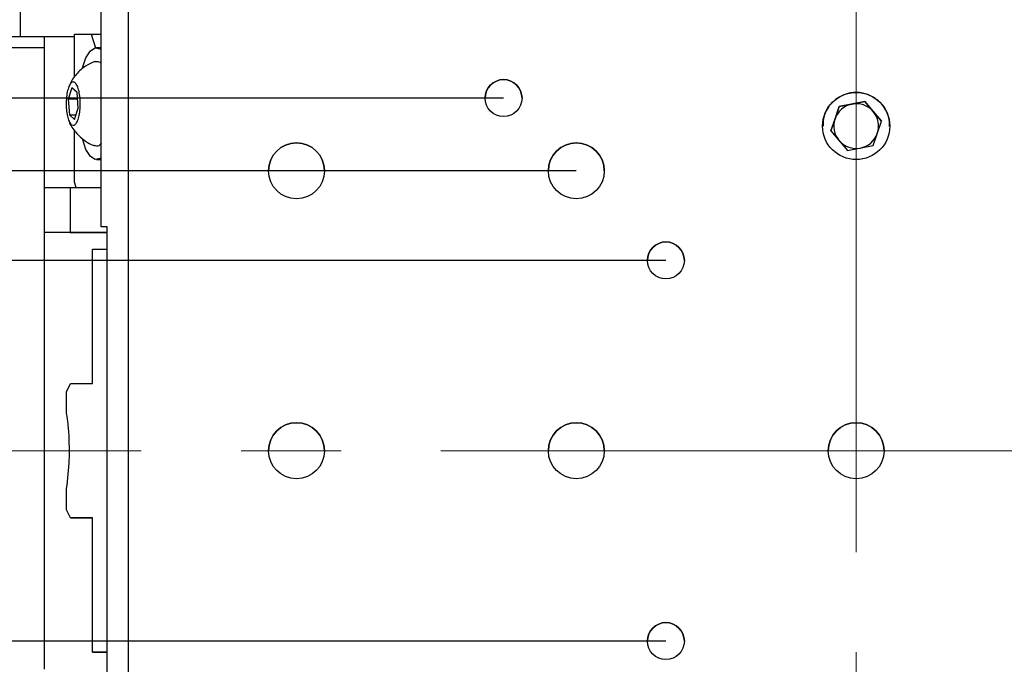
# Model space of a CAD drawing. Units: millimetres. Extents: x 12016 to 37473, y -9451 to -5016.
# Drawn here: x 12224 to 12236, y -7457 to -7448 of the extents above; entities that cross this region are included whole.
import ezdxf

# ---------------------------------------------------------------- set-up
doc = ezdxf.new("R2010")
doc.units = ezdxf.units.MM
doc.header["$LTSCALE"] = 10
doc.header["$PDMODE"] = 34
doc.linetypes.add('CENTER', pattern=[2, 1.25, -0.25, 0.25, -0.25])
doc.linetypes.add('CENTER2', pattern=[1.125, 0.75, -0.125, 0.125, -0.125])
doc.layers.add('3中心线层', color=1, linetype='CENTER', lineweight=9)
doc.layers.add('7标注层', color=4, linetype='Continuous', lineweight=5)
doc.styles.add('TH-GBD2M', font='calibri.ttf', dxfattribs={"width": 0.8, "height": 2.5})
doc.dimstyles.new('TH-GBD2M', dxfattribs={"dimtxt": 2.5, "dimasz": 3, "dimexe": 2, "dimexo": 0, "dimgap": 1.5, "dimtad": 1, "dimdec": 4, "dimzin": 9, "dimdsep": 46, "dimtxsty": 'TH-GBD2M', "dimcen": 0, "dimclrt": 3, "dimadec": 0, "dimazin": 3, "dimtfac": 1, "dimtdec": 4, "dimtofl": 0, "dimtmove": 0, "dimatfit": 3, "dimfxl": 1, "dimtolj": 1, "dimtzin": 0, "dimarcsym": 0})

# ---------------------------------------------------------------- blocks, each defined once
blk = doc.blocks.new('*D101')
at = {"layer": '7标注层', "color": 0, "lineweight": -2, "transparency": 16777216}
for p, q in [((12178.993, -7454.169), (12178.993, -7502.485)), ((12274.893, -7454.169), (12274.893, -7502.485)), ((12272.893, -7500.485), (12180.993, -7500.485))]:
    blk.add_line(p, q, dxfattribs=at)
at = {"layer": '7标注层', "color": 0, "transparency": 16777216}
for points in [[(12180.993, -7500.151), (12180.993, -7500.818), (12178.993, -7500.485)], [(12272.893, -7500.151), (12272.893, -7500.818), (12274.893, -7500.485)]]:
    blk.add_solid(points, dxfattribs=at)
at = {"layer": 'Defpoints', "color": 0, "transparency": 16777216}
for p in [(12178.993, -7454.169), (12274.893, -7454.169), (12178.993, -7500.485)]:
    blk.add_point(p, dxfattribs=at)
at = {"layer": '7标注层', "color": 3, "transparency": 16777216, "insert": (12226.943, -7497.704), "char_height": 2.5, "attachment_point": 5, "style": 'TH-GBD2M'}
blk.add_mtext('\\A1;685', dxfattribs=at)
blk = doc.blocks.new('*D102')
at = {"layer": '7标注层', "color": 0, "lineweight": -2, "transparency": 16777216}
for p, q in [((12237.967, -7398.424), (12150.284, -7398.424)), ((12152.284, -7492.324), (12152.284, -7400.424)), ((12237.967, -7494.324), (12150.284, -7494.324))]:
    blk.add_line(p, q, dxfattribs=at)
at = {"layer": '7标注层', "color": 0, "transparency": 16777216}
for points in [[(12151.951, -7400.424), (12152.618, -7400.424), (12152.284, -7398.424)], [(12151.951, -7492.324), (12152.618, -7492.324), (12152.284, -7494.324)]]:
    blk.add_solid(points, dxfattribs=at)
at = {"layer": 'Defpoints', "color": 0, "transparency": 16777216}
for p in [(12152.284, -7398.424), (12237.967, -7398.424), (12237.967, -7494.324)]:
    blk.add_point(p, dxfattribs=at)
at = {"layer": '7标注层', "color": 3, "transparency": 16777216, "insert": (12149.504, -7446.374), "char_height": 2.5, "attachment_point": 5, "rotation": 90, "style": 'TH-GBD2M'}
blk.add_mtext('\\A1;685', dxfattribs=at)
blk = doc.blocks.new('*D103')
at = {"layer": '7标注层', "color": 0, "lineweight": -2, "transparency": 16777216}
for p, q in [((12176.991, -7449.508), (12176.991, -7447.508)), ((12232.077, -7451.508), (12174.991, -7451.508)), ((12176.991, -7451.508), (12176.991, -7456.268)), ((12232.077, -7456.268), (12174.991, -7456.268)), ((12176.991, -7458.268), (12176.991, -7460.268))]:
    blk.add_line(p, q, dxfattribs=at)
at = {"layer": '7标注层', "color": 0, "transparency": 16777216}
for points in [[(12176.658, -7449.508), (12177.325, -7449.508), (12176.991, -7451.508)], [(12176.658, -7458.268), (12177.325, -7458.268), (12176.991, -7456.268)]]:
    blk.add_solid(points, dxfattribs=at)
at = {"layer": 'Defpoints', "color": 0, "transparency": 16777216}
for p in [(12232.077, -7451.508), (12176.991, -7456.268), (12232.077, -7456.268)]:
    blk.add_point(p, dxfattribs=at)
at = {"layer": '7标注层', "color": 3, "transparency": 16777216, "insert": (12174.21, -7453.888), "char_height": 2.5, "attachment_point": 5, "rotation": 90, "style": 'TH-GBD2M'}
blk.add_mtext('\\A1;□34', dxfattribs=at)
blk = doc.blocks.new('*D104')
at = {"layer": '7标注层', "color": 0, "lineweight": -2, "transparency": 16777216}
for p, q in [((12172.269, -7448.388), (12172.269, -7446.388)), ((12230.957, -7450.388), (12170.269, -7450.388)), ((12172.269, -7457.388), (12172.269, -7450.388)), ((12230.957, -7457.388), (12170.269, -7457.388)), ((12172.269, -7459.388), (12172.269, -7461.388))]:
    blk.add_line(p, q, dxfattribs=at)
at = {"layer": '7标注层', "color": 0, "transparency": 16777216}
for points in [[(12171.936, -7448.388), (12172.602, -7448.388), (12172.269, -7450.388)], [(12171.936, -7459.388), (12172.602, -7459.388), (12172.269, -7457.388)]]:
    blk.add_solid(points, dxfattribs=at)
at = {"layer": 'Defpoints', "color": 0, "transparency": 16777216}
for p in [(12172.269, -7450.388), (12230.957, -7450.388), (12230.957, -7457.388)]:
    blk.add_point(p, dxfattribs=at)
at = {"layer": '7标注层', "color": 3, "transparency": 16777216, "insert": (12169.488, -7453.888), "char_height": 2.5, "attachment_point": 5, "rotation": 90, "style": 'TH-GBD2M'}
blk.add_mtext('\\A1;□50', dxfattribs=at)
blk = doc.blocks.new('*D105')
at = {"layer": '7标注层', "color": 0, "lineweight": -2, "transparency": 16777216}
for p, q in [((12230.047, -7449.478), (12165.304, -7449.478)), ((12167.304, -7451.478), (12167.304, -7456.303)), ((12230.047, -7458.303), (12165.304, -7458.303))]:
    blk.add_line(p, q, dxfattribs=at)
at = {"layer": '7标注层', "color": 0, "transparency": 16777216}
for points in [[(12166.971, -7451.478), (12167.638, -7451.478), (12167.304, -7449.478)], [(12166.971, -7456.303), (12167.638, -7456.303), (12167.304, -7458.303)]]:
    blk.add_solid(points, dxfattribs=at)
at = {"layer": 'Defpoints', "color": 0, "transparency": 16777216}
for p in [(12230.047, -7449.478), (12167.304, -7458.303), (12230.047, -7458.303)]:
    blk.add_point(p, dxfattribs=at)
at = {"layer": '7标注层', "color": 3, "transparency": 16777216, "insert": (12164.524, -7453.89), "char_height": 2.5, "attachment_point": 5, "rotation": 90, "style": 'TH-GBD2M'}
blk.add_mtext('\\A1;□63', dxfattribs=at)
blk = doc.blocks.new('*D106')
at = {"layer": '7标注层', "color": 0, "lineweight": -2, "transparency": 16777216}
for p, q in [((12227.457, -7446.888), (12160.643, -7446.888)), ((12162.643, -7448.888), (12162.643, -7458.888)), ((12227.457, -7460.888), (12160.643, -7460.888))]:
    blk.add_line(p, q, dxfattribs=at)
at = {"layer": '7标注层', "color": 0, "transparency": 16777216}
for points in [[(12162.31, -7448.888), (12162.976, -7448.888), (12162.643, -7446.888)], [(12162.31, -7458.888), (12162.976, -7458.888), (12162.643, -7460.888)]]:
    blk.add_solid(points, dxfattribs=at)
at = {"layer": 'Defpoints', "color": 0, "transparency": 16777216}
for p in [(12227.457, -7446.888), (12162.643, -7460.888), (12227.457, -7460.888)]:
    blk.add_point(p, dxfattribs=at)
at = {"layer": '7标注层', "color": 3, "transparency": 16777216, "insert": (12159.862, -7453.888), "char_height": 2.5, "attachment_point": 5, "rotation": 90, "style": 'TH-GBD2M'}
blk.add_mtext('\\A1;□100', dxfattribs=at)
blk = doc.blocks.new('*D107')
at = {"layer": '7标注层', "color": 0, "lineweight": -2, "transparency": 16777216}
for p, q in [((12234.938, -7445.488), (12155.779, -7445.488)), ((12157.779, -7460.288), (12157.779, -7447.488)), ((12234.938, -7462.288), (12155.779, -7462.288))]:
    blk.add_line(p, q, dxfattribs=at)
at = {"layer": '7标注层', "color": 0, "transparency": 16777216}
for points in [[(12157.446, -7447.488), (12158.112, -7447.488), (12157.779, -7445.488)], [(12157.446, -7460.288), (12158.112, -7460.288), (12157.779, -7462.288)]]:
    blk.add_solid(points, dxfattribs=at)
at = {"layer": 'Defpoints', "color": 0, "transparency": 16777216}
for p in [(12157.779, -7445.488), (12234.938, -7445.488), (12234.938, -7462.288)]:
    blk.add_point(p, dxfattribs=at)
at = {"layer": '7标注层', "color": 3, "transparency": 16777216, "insert": (12154.998, -7453.888), "char_height": 2.5, "attachment_point": 5, "rotation": 90, "style": 'TH-GBD2M'}
blk.add_mtext('\\A1;□120', dxfattribs=at)
blk = doc.blocks.new('*U110')
at = {"layer": '3中心线层', "color": 0, "linetype": 'CENTER2', "transparency": 16777216}
blk.add_line((0, -12.519), (0, 12.969), dxfattribs=at)
blk = doc.blocks.new('*U111')
at = {"layer": '3中心线层', "color": 0, "linetype": 'CENTER2', "transparency": 16777216}
blk.add_line((13.083, 0), (-13.64, 0), dxfattribs=at)

msp = doc.modelspace()

# ---------------------------------------------------------------- linework, layer by layer
at = {"color": 7, "linetype": 'Continuous', "lineweight": 25}
for p, q in [((12224.005336, -7448.70835), (12224.005336, -7445.48835)), ((12225.357096, -7462.288228), (12225.357096, -7445.488228)), ((12225.016006, -7451.088265), (12225.016006, -7448.288265)), ((12223.607096, -7448.708366), (12224.005336, -7448.70835)), ((12223.607096, -7448.70856), (12224.307096, -7448.70856)), ((12224.307096, -7448.708349), (12224.680284, -7448.708354)), ((12224.307096, -7450.598338), (12224.307096, -7448.708349)), ((12224.680284, -7448.680354), (12224.888006, -7448.68033)), ((12224.680284, -7449.218862), (12224.680284, -7448.680354)), ((12224.888006, -7448.68033), (12224.943063, -7448.849434)), ((12224.888006, -7448.68033), (12225.016006, -7448.680332)), ((12224.307096, -7448.848372), (12223.607096, -7448.848372)), ((12225.016006, -7448.848315), (12224.955954, -7448.848314)), ((12224.649236, -7449.351919), (12224.601607, -7449.491322)), ((12224.712353, -7449.408907), (12224.649236, -7449.351919)), ((12224.601607, -7449.491322), (12224.617096, -7449.687713)), ((12224.718853, -7449.491324), (12224.601607, -7449.491322)), ((12224.727842, -7449.605297), (12224.712353, -7449.408907)), ((12224.680214, -7449.7447), (12224.727842, -7449.605297)), ((12234.246095, -7449.583363), (12234.139442, -7449.888582)), ((12234.192769, -7449.735986), (12234.246095, -7449.583377)), ((12234.563749, -7449.523118), (12234.246095, -7449.583363)), ((12234.246095, -7449.583377), (12234.404922, -7449.553254)), ((12234.246095, -7449.583377), (12234.246095, -7449.583363)), ((12234.404922, -7449.553254), (12234.563749, -7449.523132)), ((12234.774749, -7449.768092), (12234.563749, -7449.523118)), ((12234.563749, -7449.523118), (12234.563749, -7449.523132)), ((12234.563749, -7449.523132), (12234.669249, -7449.645619)), ((12224.617096, -7449.687713), (12224.680214, -7449.7447)), ((12224.617096, -7449.687713), (12224.699683, -7449.687714)), ((12234.139445, -7449.888586), (12234.192769, -7449.735986)), ((12234.669249, -7449.645619), (12234.774746, -7449.768102)), ((12234.668096, -7450.073311), (12234.774749, -7449.768092)), ((12224.680284, -7450.528354), (12224.680284, -7449.879193)), ((12234.139442, -7449.888582), (12234.350442, -7450.133555)), ((12234.350442, -7450.133555), (12234.668096, -7450.073311)), ((12224.955935, -7450.248314), (12225.016006, -7450.248315)), ((12224.307096, -7450.598338), (12224.628443, -7450.598303)), ((12224.307096, -7451.158338), (12224.307096, -7450.598338)), ((12224.628443, -7450.598303), (12224.628443, -7451.158303)), ((12224.628443, -7450.598303), (12225.016006, -7450.598309)), ((12224.703059, -7450.598304), (12224.680284, -7450.528354)), ((12225.08783, -7451.088257), (12225.016006, -7451.088265)), ((12225.08783, -7451.088266), (12225.016006, -7451.088265)), ((12225.08783, -7456.688257), (12225.08783, -7451.088257)), ((12224.628443, -7451.158303), (12224.307096, -7451.158338)), ((12225.08783, -7451.158348), (12224.307096, -7451.158338)), ((12224.307096, -7456.618338), (12224.307096, -7451.158338)), ((12224.628443, -7451.158303), (12225.08783, -7451.15831)), ((12224.904699, -7451.368301), (12225.08783, -7451.368281)), ((12224.904699, -7453.048301), (12224.904699, -7451.368301)), ((12224.581475, -7453.150866), (12224.629743, -7453.048331)), ((12224.629743, -7453.048331), (12224.904699, -7453.048301)), ((12224.581475, -7453.414865), (12224.581475, -7453.150866)), ((12224.581475, -7454.625807), (12224.581475, -7454.361808)), ((12224.629743, -7454.728331), (12224.581475, -7454.625807)), ((12224.904699, -7454.728301), (12224.629743, -7454.728331)), ((12224.629743, -7454.728331), (12224.904699, -7454.728335)), ((12224.904699, -7456.408301), (12224.904699, -7454.728301)), ((12225.08783, -7456.408281), (12224.904699, -7456.408301)), ((12224.904699, -7456.408301), (12225.08783, -7456.408304))]:
    msp.add_line(p, q, dxfattribs=at)
at = {"color": 7, "linetype": 'Continuous', "lineweight": 25, "flags": 128}
for points in [[(12224.005336, -7448.70835), (12224.042992, -7448.708351), (12224.080666, -7448.708351), (12224.118359, -7448.708352), (12224.15607, -7448.708353), (12224.193799, -7448.708353), (12224.231547, -7448.708354), (12224.269312, -7448.708354), (12224.307096, -7448.708355)], [(12224.780443, -7449.101778), (12224.82452, -7448.97645), (12224.879626, -7448.88874), (12224.940392, -7448.849947), (12225.002311, -7448.86295), (12225.016006, -7448.873054)], [(12225.016006, -7450.22356), (12225.002311, -7450.233667), (12224.940392, -7450.246684), (12224.879626, -7450.207905), (12224.82452, -7450.120208), (12224.779161, -7449.990096), (12224.778034, -7449.985803)]]:
    msp.add_lwpolyline(points, dxfattribs=at)
at = {"color": 7, "linetype": 'Continuous', "lineweight": 25}
for centre, radius in [((12230.047096, -7449.478228), 0.231), ((12234.457096, -7449.828228), 0.42), ((12227.457096, -7450.388228), 0.35), ((12230.957096, -7450.388228), 0.35), ((12232.077096, -7451.508228), 0.231), ((12227.457096, -7453.888228), 0.35), ((12230.957096, -7453.888228), 0.35), ((12234.457096, -7453.888228), 0.35), ((12232.077096, -7456.268228), 0.231)]:
    msp.add_circle(centre, radius, dxfattribs=at)
for centre, radius, start, end in [((12230.047096, -7449.478284), 0.231, 0, 180), ((12234.457096, -7449.828351), 0.28, 100.7389222, 160.7389222), ((12234.457096, -7449.828351), 0.28, 40.7389222, 100.7389222), ((12234.457096, -7449.828351), 0.28, 160.7389222, 220.7389222), ((12234.457096, -7449.828351), 0.28, 340.7389222, 40.7389222), ((12234.457096, -7449.828351), 0.28, 280.7389222, 340.7389222), ((12227.457096, -7450.388269), 0.35, 0, 180), ((12230.957096, -7450.388269), 0.35, 0, 180), ((12234.457096, -7449.828351), 0.28, 220.7389222, 280.7389222), ((12232.077096, -7451.508284), 0.231, 0, 180), ((12227.457096, -7453.888269), 0.35, 0, 180), ((12230.957096, -7453.888269), 0.35, 0, 180), ((12234.457096, -7453.888269), 0.35, 0, 180), ((12232.077096, -7456.268284), 0.231, 0, 180)]:
    msp.add_arc(centre, radius, start, end, dxfattribs=at)
for points, knots in [([(12224.93426, -7449.021644), (12224.894135, -7449.039314), (12224.808096, -7449.077202), (12224.701737, -7449.177526), (12224.63179, -7449.27048), (12224.614515, -7449.331502), (12224.611305, -7449.34284)], [0, 0, 0, 0, 0.277940663, 0.595971427, 0.924929565, 1, 1, 1, 1]), ([(12224.934974, -7449.023058), (12224.952511, -7449.019364), (12224.976184, -7449.014377), (12224.998907, -7449.033064), (12225.004796, -7449.037908)], [0, 0, 0, 0, 0.740829268, 1, 1, 1, 1]), ([(12224.6896, -7449.288406), (12224.69884, -7449.29987), (12224.71732, -7449.322799), (12224.738358, -7449.390468), (12224.751296, -7449.473829), (12224.75442, -7449.566151), (12224.747445, -7449.65631), (12224.731143, -7449.734335), (12224.707346, -7449.791369), (12224.678768, -7449.821031), (12224.65544, -7449.820112), (12224.63321, -7449.80389), (12224.61224, -7449.772482), (12224.591061, -7449.70651), (12224.578161, -7449.622694), (12224.575027, -7449.530495), (12224.582005, -7449.440299), (12224.598305, -7449.362299), (12224.622107, -7449.305202), (12224.650666, -7449.275767), (12224.674048, -7449.276036), (12224.686604, -7449.286023), (12224.6896, -7449.288406)], [0, 0, 0, 0, 0.053686225, 0.10737245, 0.161058675, 0.2147449, 0.268431125, 0.32211735, 0.375803575, 0.4294898, 0.483176025, 0.5, 0.553686225, 0.60737245, 0.661058675, 0.7147449, 0.768431125, 0.82211735, 0.875803575, 0.9294898, 0.983176025, 1, 1, 1, 1]), ([(12234.871725, -7449.828047), (12234.873186, -7449.811911), (12234.878903, -7449.748756), (12234.839876, -7449.640804), (12234.758692, -7449.524084), (12234.640412, -7449.441552), (12234.53358, -7449.411576), (12234.42488, -7449.405843), (12234.315432, -7449.424402), (12234.18942, -7449.49407), (12234.09532, -7449.601439), (12234.041996, -7449.71906), (12234.042333, -7449.797513), (12234.042466, -7449.828613)], [0, 0, 0, 0, 0.03684407, 0.144203508, 0.251567505, 0.358942197, 0.466317028, 0.500000069, 0.607364151, 0.714727936, 0.822099428, 0.929475936, 1, 1, 1, 1]), ([(12224.610003, -7449.755886), (12224.611187, -7449.760482), (12224.6257, -7449.816855), (12224.69455, -7449.912463), (12224.800781, -7450.009534), (12224.886513, -7450.060687), (12224.927839, -7450.072452), (12224.934303, -7450.074292)], [0, 0, 0, 0, 0.030390205, 0.372699954, 0.724874423, 0.956968098, 1, 1, 1, 1]), ([(12225.016006, -7450.039559), (12225.005124, -7450.05346), (12224.979258, -7450.086501), (12224.951221, -7450.077339), (12224.93498, -7450.072032)], [0, 0, 0, 0, 0.420707612, 1, 1, 1, 1]), ([(12224.581475, -7454.361808), (12224.596127, -7454.242549), (12224.615103, -7454.088101), (12224.619236, -7453.799907), (12224.608425, -7453.59803), (12224.586476, -7453.448854), (12224.581475, -7453.414865)], [0, 0, 0, 0, 0.386079122, 0.50000001, 0.88607911, 1, 1, 1, 1])]:
    msp.add_open_spline(points, degree=3, knots=knots, dxfattribs=at)

# ---------------------------------------------------------------- block references
at = {"layer": '3中心线层', "linetype": 'CENTER2'}
for name, p in [('*U110', (12234.457096, -7453.888091)), ('*U111', (12234.931266, -7453.888227))]:
    msp.add_blockref(name, p, dxfattribs=at)

# ---------------------------------------------------------------- dimensions: what is measured, and where the dimension line sits
at = {"layer": '7标注层'}
for p1, p2, distance, picture, middle in [((12237.96747, -7494.323593), (12237.96747, -7398.423593), 85.683063, '*D102', (12149.503639, -7446.373593)), ((12274.892793, -7454.168583), (12178.992793, -7454.168583), 46.316046, '*D101', (12226.942793, -7497.70386))]:
    dim = msp.add_aligned_dim(p1=p1, p2=p2, distance=distance, dimstyle='TH-GBD2M', override={"dimasz": 2, "dimlfac": 7.142857, "dimtofl": 1}, dxfattribs=at)
    dim.commit()
    dim.dimension.update_dxf_attribs({"geometry": picture, "text_midpoint": middle})
for p1, p2, distance, text, picture, middle in [((12234.93848, -7462.288424), (12234.93848, -7445.488228), 77.159627, '□120', '*D107', (12154.998084, -7453.888326)), ((12227.457096, -7446.888228), (12227.457096, -7460.888228), -64.814009, '□<>', '*D106', (12159.862317, -7453.888228)), ((12230.047096, -7449.478228), (12230.047096, -7458.302618), -62.742702, '□63', '*D105', (12164.523624, -7453.890423))]:
    dim = msp.add_aligned_dim(p1=p1, p2=p2, distance=distance, text=text, dimstyle='TH-GBD2M', override={"dimasz": 2, "dimlfac": 7.142857, "dimtofl": 1}, dxfattribs=at)
    dim.commit()
    dim.dimension.update_dxf_attribs({"geometry": picture, "text_midpoint": middle})
for base, p1, p2, angle, text, picture, middle in [((12172.26897, -7450.388269), (12230.957096, -7457.388228), (12230.957096, -7450.388269), 90, '□50', '*D104', (12172.26897, -7453.888248)), ((12176.991222, -7456.268228), (12232.077096, -7451.508228), (12232.077096, -7456.268228), 270, '□<>', '*D103', (12176.991222, -7453.888228))]:
    dim = msp.add_linear_dim(base=base, p1=p1, p2=p2, angle=angle, text=text, dimstyle='TH-GBD2M', override={"dimasz": 2, "dimlfac": 7.142857, "dimtofl": 1}, dxfattribs=at)
    dim.commit()
    dim.dimension.update_dxf_attribs({"geometry": picture, "text_midpoint": middle, "dimtype": 161})

doc.saveas('drawing.dxf')
